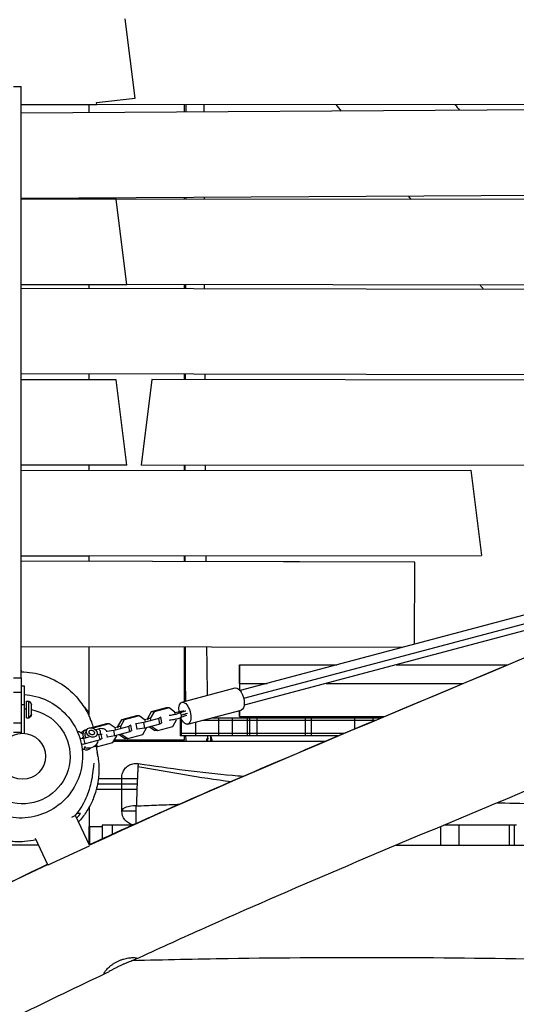
# Model space of a CAD drawing. Units: millimetres. Extents: x -5441 to 5146, y -6064 to 7216.
# Drawn here: x -3 to 519, y 1989 to 3025 of the extents above; entities that cross this region are included whole.
import ezdxf

# ---------------------------------------------------------------- set-up
doc = ezdxf.new("R2010")
doc.units = ezdxf.units.MM
doc.header["$LTSCALE"] = 20
doc.layers.add('2d', color=230, linetype='Continuous')

msp = doc.modelspace()

# ---------------------------------------------------------------- linework, layer by layer
at = {"layer": '2d'}
for p, q in [((118.5, 2942.8), (108.1, 3026.1)), ((-9.5, 2954.9), (-1.5, 2954.9)), ((-1.5, 2936.1), (78.1, 2936.1)), ((-1.5, 2936.1), (78.1, 2936.1)), ((974.1, 2933.2), (-1.5, 2927)), ((70, 2927.5), (70, 2936.1)), ((77.9, 2938), (118.5, 2942.8)), ((78.1, 2936.1), (77.9, 2938)), ((77.9, 2938), (77.9, 2938)), ((78.1, 2936.3), (1505.4, 2935.3)), ((78.1, 2936.1), (78.1, 2936.3)), ((78.1, 2936.1), (78.1, 2936.1)), ((118.5, 2942.8), (118.5, 2942.8)), ((170, 2936.3), (170, 2928.1)), ((974.6, 2843.2), (-1.5, 2837)), ((98.4, 2836.4), (-1.5, 2836.3)), ((1085.5, 2835.4), (9.6, 2836.6)), ((9.6, 2836.6), (9.6, 2836.3)), ((70, 2836.5), (70, 2837.5)), ((109.7, 2746.4), (98.4, 2836.4)), ((98.4, 2836.4), (98.4, 2836.4)), ((170, 2838.1), (170, 2836.4)), ((109.7, 2746.4), (-1.5, 2746.3)), ((109.7, 2746.4), (-1.5, 2746.3)), ((1032.4, 2745.4), (109.7, 2746.5)), ((109.7, 2746.4), (109.7, 2746.5)), ((109.7, 2746.4), (109.7, 2746.4)), ((170, 2746.4), (170, 2742.1)), ((1027, 2740.4), (-1.5, 2742.5)), ((70, 2742.3), (70, 2746.4)), ((917, 2650.6), (-1.5, 2652.5)), ((98.4, 2646.4), (-1.5, 2646.3)), ((70, 2646.4), (70, 2652.3)), ((109.7, 2556.4), (98.4, 2646.4)), ((109.7, 2556.4), (98.4, 2646.4)), ((98.4, 2646.4), (98.4, 2646.4)), ((136.1, 2646.6), (124.7, 2556.6)), ((907.7, 2645.5), (136.1, 2646.6)), ((170, 2652.1), (170, 2646.5)), ((109.7, 2556.4), (-1.5, 2556.3)), ((109.7, 2556.4), (-1.5, 2556.3)), ((-1.5, 2551), (471.7, 2551.2)), ((70, 2551.1), (70, 2556.4)), ((109.7, 2556.4), (109.7, 2556.4)), ((723.3, 2555.8), (124.7, 2556.6)), ((170, 2556.5), (170, 2551.1)), ((471.7, 2551.2), (483, 2461.2)), ((471.7, 2551.2), (483, 2461.2)), ((471.7, 2551.2), (471.7, 2551.2)), ((796.4, 2470.1), (228.9, 2319.2)), ((-1.5, 2461), (483, 2461.2)), ((-1.5, 2461), (70, 2461.1)), ((70, 2455.2), (70, 2461.1)), ((170, 2461.1), (483, 2461.2)), ((170, 2461.1), (170, 2455)), ((802.4, 2462.3), (232.6, 2310.8)), ((483, 2461.2), (483, 2461.2)), ((70, 2455.2), (-1.5, 2455.3)), ((412.7, 2454.4), (-1.5, 2455.3)), ((412.7, 2454.4), (170, 2455)), ((800.5, 2454.6), (233, 2303.7)), ((412.5, 2368), (412.7, 2454.4)), ((412.5, 2368), (412.7, 2454.4)), ((412.7, 2454.4), (412.7, 2454.4)), ((399.2, 2364.4), (-1.5, 2365.3)), ((70, 2292), (70, 2365.2)), ((170, 2365), (170, 2307.6)), ((-1, 2339), (-1.5, 2343)), ((-1, 2339), (-1.5, 2342.9)), ((228.2, 2346.3), (228.1, 2320)), ((228.2, 2346.3), (330.7, 2346.2)), ((228.2, 2326.7), (228.2, 2346.3)), ((392.9, 2346.2), (510.2, 2346.2)), ((-9.5, 2332.5), (-1.5, 2332.5)), ((-1.5, 2332.5), (-1.5, 2274.2)), ((-1.5, 2324.2), (1.5, 2324.2)), ((1.5, 2324.2), (1.5, 2274.2)), ((167.6, 2307), (223.8, 2321.9)), ((228.2, 2326.7), (257.2, 2326.7)), ((228.2, 2326.7), (228.2, 2320)), ((319.4, 2326.7), (463.5, 2326.6)), ((-1.5, 2317.2), (-9.5, 2317.2)), ((1.5, 2304.2), (-1.5, 2304.2)), ((4, 2290.4), (4, 2307.9)), ((4, 2307.9), (6.6, 2307.9)), ((6.6, 2290.6), (6.6, 2307.9)), ((9.5, 2294.2), (9.5, 2304.2)), ((151.1, 2301.1), (135.3, 2296.9)), ((154.1, 2301), (138.3, 2296.8)), ((154.1, 2301), (151.1, 2301.1)), ((160.3, 2296.6), (154.1, 2301)), ((4, 2290.6), (6.6, 2290.6)), ((4, 2290.4), (6.6, 2290.4)), ((6.6, 2290.4), (6.6, 2290.6)), ((119.7, 2292.7), (103.9, 2288.5)), ((122.6, 2292.7), (106.8, 2288.5)), ((122.6, 2292.7), (119.7, 2292.7)), ((128.8, 2288.2), (122.6, 2292.7)), ((135.3, 2296.9), (131.4, 2289.7)), ((138.3, 2296.8), (134.4, 2289.7)), ((138.3, 2296.8), (135.3, 2296.9)), ((145.4, 2291.2), (143.2, 2289.8)), ((144.8, 2291.2), (145.4, 2291.2)), ((146.6, 2285.3), (145.4, 2291.2)), ((160.7, 2294.3), (160.3, 2296.6)), ((166.4, 2290.5), (165.8, 2290.5)), ((165.8, 2290.5), (165.8, 2271.5)), ((171.5, 2297.8), (171.5, 2297.8)), ((173.8, 2283.8), (229.9, 2298.7)), ((198.8, 2290.5), (377, 2290.5)), ((206.3, 2290.5), (206.3, 2271.5)), ((220.6, 2290.5), (220.6, 2271.5)), ((228.1, 2298.3), (228.1, 2292)), ((228.1, 2298.3), (228.1, 2297.8)), ((228.1, 2292), (228.1, 2297.8)), ((228.1, 2292), (380.6, 2291.9)), ((236.3, 2290.5), (236.3, 2271.5)), ((238.6, 2290.5), (238.6, 2271.5)), ((246.4, 2290.5), (246.4, 2271.5)), ((297.2, 2290.5), (297.2, 2271.5)), ((303.7, 2290.5), (303.7, 2271.5)), ((349.1, 2290.5), (349.1, 2278.7)), ((368.5, 2290.5), (368.5, 2286.9)), ((-9.5, 2285.2), (-1.5, 2285.2)), ((88.2, 2284.3), (72.4, 2280.1)), ((75.3, 2280.1), (72.4, 2280.1)), ((72.4, 2280.1), (72.4, 2280.1)), ((75.3, 2280.1), (74.9, 2279.3)), ((91.1, 2284.3), (75.3, 2280.1)), ((91.1, 2284.3), (88.2, 2284.3)), ((97.4, 2279.8), (91.1, 2284.3)), ((111.8, 2281.4), (96, 2277.2)), ((96.8, 2280.2), (100, 2281.1)), ((103.9, 2288.5), (100, 2281.3)), ((102.9, 2281.3), (100, 2281.3)), ((100, 2281.3), (100.2, 2280.1)), ((106.8, 2288.5), (102.9, 2281.3)), ((102.9, 2281.3), (103.1, 2280.1)), ((106.8, 2288.5), (103.9, 2288.5)), ((113.9, 2282.8), (111.8, 2281.4)), ((112.9, 2275.6), (111.8, 2281.4)), ((113.3, 2282.8), (113.9, 2282.8)), ((115.1, 2277), (113.9, 2282.8)), ((119.5, 2284.3), (118.9, 2284.3)), ((127.5, 2285.6), (119.5, 2284.3)), ((120.6, 2278.4), (119.5, 2284.3)), ((143.2, 2289.8), (127.5, 2285.6)), ((128.6, 2279.7), (127.5, 2285.6)), ((128.3, 2288.6), (131.5, 2289.4)), ((144.4, 2283.9), (128.6, 2279.7)), ((129.1, 2287), (128.8, 2288.2)), ((130.5, 2280), (130.4, 2280.2)), ((134.4, 2289.7), (131.4, 2289.7)), ((131.4, 2289.7), (131.7, 2288.5)), ((133.6, 2281.1), (139.3, 2277)), ((134.4, 2289.7), (134.6, 2288.5)), ((136, 2281.4), (135, 2281.4)), ((135.9, 2281.7), (136, 2281.4)), ((136, 2281.4), (142.2, 2277)), ((142.2, 2277), (158, 2281.2)), ((144.4, 2283.9), (143.2, 2289.8)), ((146.6, 2285.3), (144.4, 2283.9)), ((158, 2281.2), (161.9, 2288.3)), ((161.9, 2288.3), (161.7, 2289.4)), ((167.7, 2288), (165.8, 2288)), ((166.9, 2289.4), (166.9, 2271.5)), ((181.9, 2285.9), (181.9, 2271.5)), ((189.4, 2288), (371.1, 2288)), ((-1.5, 2275.2), (-9.5, 2275.2)), ((59.6, 2275.9), (58, 2275.9)), ((59.6, 2275.9), (58.2, 2275.5)), ((63.9, 2272.9), (59.6, 2275.9)), ((69.6, 2270.2), (64.5, 2268.8)), ((67.5, 2277.9), (65.8, 2274.5)), ((79.7, 2278.6), (76.9, 2277.9)), ((78.2, 2272.4), (77.4, 2270.9)), ((80.3, 2273), (78.2, 2272.5)), ((80.6, 2273.2), (80.3, 2273)), ((81.5, 2267.2), (80.3, 2273)), ((83.6, 2268.6), (82.7, 2273.1)), ((96, 2277.2), (88.6, 2276)), ((89.2, 2270.1), (88.6, 2272.9)), ((89.2, 2270.1), (88.6, 2270.1)), ((97.2, 2271.4), (89.2, 2270.1)), ((95.1, 2264.4), (99, 2271.6)), ((97.2, 2271.4), (96, 2277.2)), ((112.9, 2275.6), (97.2, 2271.4)), ((97.6, 2278.6), (97.4, 2279.8)), ((99, 2271.6), (98.9, 2271.8)), ((102.1, 2272.7), (107.8, 2268.6)), ((104.5, 2273.1), (103.5, 2273.1)), ((104.5, 2273.3), (104.5, 2273.1)), ((104.5, 2273.1), (110.8, 2268.6)), ((110.8, 2268.6), (126.5, 2272.8)), ((115.1, 2277), (112.9, 2275.6)), ((120.6, 2278.4), (120, 2278.4)), ((128.6, 2279.7), (120.6, 2278.4)), ((126.5, 2272.8), (130.5, 2280)), ((142.2, 2277), (139.3, 2277)), ((337.7, 2274), (165.8, 2274)), ((331.8, 2271.5), (165.8, 2271.5)), ((170, 2271.5), (170, 2267)), ((198, 2266), (198, 2271)), ((64.5, 2268.8), (61.2, 2268.3)), ((65.7, 2263), (62.8, 2262.5)), ((64, 2256.8), (66.1, 2260.6)), ((65.7, 2263), (64.5, 2268.8)), ((81.5, 2267.2), (65.7, 2263)), ((75.7, 2260.7), (76.4, 2260.3)), ((79.3, 2260.2), (76.4, 2260.3)), ((76.9, 2261.9), (79.3, 2260.2)), ((79.3, 2260.2), (95.1, 2264.4)), ((83.6, 2268.6), (81.5, 2267.2)), ((95.9, 2266), (318.9, 2266)), ((170, 2267), (96.5, 2267)), ((110.8, 2268.6), (107.8, 2268.6)), ((78.9, 2221), (120.5, 2221)), ((79.7, 2226.5), (120.7, 2226.5)), ((77.7, 2215.5), (120.3, 2215.5)), ((517.2, 2200.6), (517.2, 2200.6)), ((55.7, 2187.7), (51.5, 2185.7)), ((70.3, 2156.4), (55.7, 2187.7)), ((70, 2196.3), (70, 2176)), ((104.4, 2192.5), (119.7, 2192.5)), ((115.1, 2177.5), (83.7, 2177.5)), ((83.7, 2177.5), (83.7, 2163.2)), ((94.1, 2177.5), (94.1, 2167.9)), ((519.5, 2177.5), (443.1, 2177.5)), ((458.9, 2177.5), (458.9, 2156.5)), ((512.1, 2177.5), (512.1, 2156.5)), ((517.3, 2177.5), (517.3, 2156.5)), ((70, 2176), (83.7, 2176)), ((439.7, 2176.1), (439.7, 2156.5)), ((26.6, 2135.9), (13.7, 2163.4)), ((26.8, 2135.6), (70.4, 2155.9)), ((393.1, 2156.5), (542.8, 2156.5))]:
    msp.add_line(p, q, dxfattribs=at)
msp.add_circle((0, 2250), 24.2, dxfattribs=at)
at = {"layer": '2d', "extrusion": (0, 0, -1)}
for centre, radius, start, end in [((-2, 2301.4), 8, 125.2407, 159.6359), ((0, 2250), 50, 100.9528, 61.6843), ((0, 2250), 50, 91.7191, 94.5886), ((-2, 2296.9), 8, 200.3641, 234.7593), ((-69.4, 2268.4), 10, 37.9178, 80.6934), ((-126, 2250), 75, 163.7398, 167.6822), ((-69.4, 2268.4), 10, 190.6821, 280.7019), ((-119.4, 2192.5), 15, 283.1949, 0)]:
    msp.add_arc(centre, radius, start, end, dxfattribs=at)
for centre, major_axis, start_param, end_param in [((226.9, 2310.3), (-3.1, 11.6), 0, 3.141593), ((170.7, 2295.4), (-3.1, 11.6), 4.966146, 10.71575), ((62, 2266.5), (-1.29, 4.83), 0.77555, 1.059344), ((62, 2266.5), (-1.29, 4.83), 2.562508, 2.63014)]:
    msp.add_ellipse(centre, major_axis=major_axis, ratio=0.474688, start_param=start_param, end_param=end_param, dxfattribs=at)
at = {"layer": '2d'}
for centre, major_axis, ratio, start_param, end_param in [((2, 2297), (-8, 0), 0.980581, 2.185862, 2.786171), ((165.2, 2293), (0.93, -2.32), 0.845277, 1.352177, 3.141593), ((165.2, 2293), (0.93, -2.32), 0.845277, 0, 1.352177), ((71.1, 2271.8), (-7.11, 3.67), 0.779743, 5.556562, 6.653956), ((71.1, 2271.8), (-7.11, 3.67), 0.779743, 0.435182, 0.930726), ((71.1, 2271.8), (-5.33, 2.75), 0.779743, 0, 0.954195), ((80.5, 2275.7), (0.77, -2.9), 0.474688, 0.038846, 3.141593), ((65.9, 2261.8), (-5.33, 2.75), 0.779743, 1.671046, 3.031526), ((67.7, 2265.1), (-7.11, 3.67), 0.779743, 1.652475, 1.93601), ((119.4, 2192.5), (15, 0), 0.355802, 1.556333, 3.141593), ((119.4, 2192.5), (0, -15), 0.015475, 1.570796, 1.934528), ((119.4, 2192.5), (0, -15), 0.015475, 0.521456, 1.570796)]:
    msp.add_ellipse(centre, major_axis=major_axis, ratio=ratio, start_param=start_param, end_param=end_param, dxfattribs=at)
for major_axis in [(-5.33, 2.75), (-2.67, 1.38)]:
    msp.add_ellipse((72.8, 2275.1), major_axis=major_axis, ratio=0.779743, dxfattribs=at)
for points, knots in [([(-1.5, 2332.5), (-1.5, 2498.2), (-1.5, 2579.1), (-1.5, 2731.3), (-1.5, 2830.1), (-1.5, 2926.1), (-1.5, 2952.4), (-1.5, 2954.9), (-1.5, 2954.9)], [0.001993, 0.001993, 0.001993, 0.001993, 0.1380307, 0.1829362, 0.2465271, 0.2802123, 0.2864853, 0.2944008, 0.2944008, 0.2944008, 0.2944008]), ([(1233.4, 2527.2), (1203.1, 2513.2), (1172.9, 2499.2), (1051.9, 2443.2), (961, 2401.4), (826.8, 2341.2), (783.8, 2322.1), (653.9, 2265.5), (566.7, 2229.1), (381.7, 2151.8), (284.1, 2110.8), (164.4, 2057.1), (141.4, 2046.7), (118.5, 2036)], [0, 0, 0, 0, 10.000005, 10.000005, 40.000801, 40.000801, 54.126616, 54.126616, 82.496258, 82.496258, 114.275841, 114.275841, 121.854614, 121.854614, 121.854614, 121.854614]), ([(70.1, 2156.9), (72.6, 2158), (75.1, 2159.2), (148.2, 2192.9), (219.4, 2223.8), (361.9, 2284.3), (433.1, 2313.8), (551.3, 2363.5), (598.5, 2383.4), (645.5, 2403.8)], [67.460188, 67.460188, 67.460188, 67.460188, 68.29317, 68.29317, 91.596429, 91.596429, 114.724249, 114.724249, 130.089225, 130.089225, 130.089225, 130.089225]), ([(70.2, 2156.5), (252, 2240.6), (446.1, 2317.8), (637.8, 2400.4), (645.5, 2403.8)], [0.5096722, 0.5096722, 0.5096722, 0.5096722, 0.7500781, 0.7600778, 0.7600778, 0.7600778, 0.7600778]), ([(171, 2364.9), (171.1, 2346), (171.2, 2327.1), (171.3, 2308.1), (171.3, 2308), (171.3, 2308)], [2.47529488, 2.47529488, 2.47529488, 2.47529488, 2.53206813, 2.53206813, 2.53227686, 2.53227686, 2.53227686, 2.53227686]), ([(-1.5, 2339), (6.4, 2338.9), (14.3, 2337.5), (29.7, 2332.5), (37.2, 2328.7), (50.1, 2319.5), (55.5, 2314), (63.5, 2304.1), (66.3, 2299.4), (70.2, 2291.8), (71.4, 2288.7), (73.2, 2284), (73.7, 2282.2), (74.2, 2280.6)], [286.56706, 286.56706, 286.56706, 286.56706, 289.076793, 289.076793, 291.787492, 291.787492, 294.466814, 294.466814, 296.98844, 296.98844, 299.505672, 299.505672, 301.778761, 301.778761, 301.778761, 301.778761]), ([(1.5, 2314.9), (5.7, 2314.7), (9.9, 2314), (22.1, 2311), (29.7, 2307.3), (43.4, 2297.3), (49.2, 2290.9), (58, 2276.5), (60.9, 2268.5), (63.5, 2251.8), (63.2, 2243.2), (59.3, 2226.7), (55.7, 2219), (45.9, 2205.2), (39.6, 2199.3), (25.2, 2190.4), (17.3, 2187.4), (0.6, 2184.5), (-8, 2184.7), (-24.5, 2188.4), (-32.2, 2191.8), (-45, 2200.7), (-50.1, 2205.7), (-54.3, 2211.5)], [524.340361, 524.340361, 524.340361, 524.340361, 536.984946, 536.984946, 562.167703, 562.167703, 587.793613, 587.793613, 612.971269, 612.971269, 638.598758, 638.598758, 663.771743, 663.771743, 689.400411, 689.400411, 714.56885, 714.56885, 740.197918, 740.197918, 765.361591, 765.361591, 786.793682, 786.793682, 786.793682, 786.793682]), ([(154.3, 2293.2), (154.3, 2293.2), (154.4, 2293.2), (155, 2293.2), (155.6, 2293.3), (157, 2293.5), (157.7, 2293.7), (159.1, 2294), (159.9, 2294.1), (161.2, 2294.4), (161.9, 2294.6), (163, 2294.9), (163.4, 2295.1), (164, 2295.3), (164.1, 2295.3), (164.2, 2295.4)], [8.287585, 8.287585, 8.287585, 8.287585, 8.319425, 8.319425, 8.611799, 8.611799, 8.916411, 8.916411, 9.224204, 9.224204, 9.529178, 9.529178, 9.821858, 9.821858, 9.944414, 9.944414, 9.944414, 9.944414]), ([(154.6, 2288.2), (155.1, 2288.2), (155.7, 2288.3), (157.2, 2288.5), (158.1, 2288.7), (159.8, 2289), (160.6, 2289.2), (162.2, 2289.5), (163, 2289.7), (164.5, 2290.2), (165.2, 2290.4), (165.9, 2290.6), (166, 2290.7), (166.1, 2290.7)], [8.244996, 8.244996, 8.244996, 8.244996, 8.516162, 8.516162, 8.854452, 8.854452, 9.186795, 9.186795, 9.521174, 9.521174, 9.869459, 9.869459, 9.944414, 9.944414, 9.944414, 9.944414]), ([(160.4, 2296), (162.5, 2296.4), (164.6, 2296.9), (167.3, 2297.5), (168, 2297.7), (168.7, 2297.8)], [0.2141887, 0.2141887, 0.2141887, 0.2141887, 0.8579948, 0.8579948, 1.0762137, 1.0762137, 1.0762137, 1.0762137]), ([(172.8, 2293), (170.7, 2292.4), (168.9, 2291.8), (166.9, 2291), (166.5, 2290.9), (166.1, 2290.7)], [0.002854, 0.002854, 0.002854, 0.002854, 0.827177, 0.827177, 1.073297, 1.073297, 1.073297, 1.073297]), ([(167.3, 2293.3), (167.8, 2293.5), (168.7, 2293.9), (170.9, 2294.6), (172.2, 2295), (173.4, 2295.4)], [0, 0, 0, 0, 0.2802626, 0.5617668, 0.9819518, 0.9819518, 0.9819518, 0.9819518]), ([(53, 2284.6), (53.3, 2284.2), (53.5, 2283.8), (53.8, 2283.4), (53.8, 2283.4), (53.8, 2283.4)], [0, 0, 0, 0, 10.000082, 10.000082, 16.741276, 16.741276, 16.741276, 16.741276]), ([(88.7, 2275.8), (88.7, 2275.9), (88.6, 2276), (88.3, 2276.7), (88, 2277.2), (87.1, 2278), (86.6, 2278.4), (85.3, 2278.9), (84.6, 2279), (82.8, 2279.2), (81.7, 2279.1), (80.3, 2278.8), (80, 2278.7), (79.7, 2278.6)], [5.185269, 5.185269, 5.185269, 5.185269, 5.223653, 5.223653, 5.387673, 5.387673, 5.564807, 5.564807, 5.809576, 5.809576, 6.185149, 6.185149, 6.283185, 6.283185, 6.283185, 6.283185]), ([(83.7, 2273.1), (83.7, 2273.1), (83.7, 2273.1), (83.6, 2273.1), (83.5, 2273.1), (83.1, 2273.1), (82.9, 2273.1), (82.2, 2273), (81.8, 2273), (81.3, 2272.8)], [5.6090791, 5.6090791, 5.6090791, 5.6090791, 5.6650943, 5.6650943, 5.8421217, 5.8421217, 6.0420469, 6.0420469, 6.2662026, 6.2662026, 6.2662026, 6.2662026]), ([(77.7, 2260.2), (77.8, 2258.8), (77.9, 2257.6), (78.4, 2253.1), (78.7, 2250.3), (78.7, 2250.1), (78.7, 2250.1), (78.7, 2250.1)], [330.795136, 330.795136, 330.795136, 330.795136, 343.503191, 343.503191, 379.945448, 379.945448, 380.765057, 380.765057, 380.765057, 380.765057]), ([(193.5, 2266), (193.6, 2266.6), (193.8, 2267.1), (194, 2267.8), (194.1, 2268), (194.2, 2268.3), (194.3, 2268.5), (194.5, 2268.9), (194.6, 2269), (194.7, 2269), (194.7, 2269), (194.7, 2268.9), (194.8, 2268.8), (194.8, 2268.4), (194.7, 2268.1), (194.7, 2267.3), (194.6, 2267.1), (194.6, 2266.5), (194.5, 2266.3), (194.5, 2266)], [0.13845582, 0.13845582, 0.13845582, 0.13845582, 0.1417645, 0.1417645, 0.14362873, 0.14362873, 0.14549296, 0.14549296, 0.14922141, 0.14922141, 0.15108564, 0.15108564, 0.15294986, 0.15294986, 0.15667832, 0.15667832, 0.15854254, 0.15854254, 0.16008122, 0.16008122, 0.16008122, 0.16008122]), ([(78.2, 2254.5), (78.4, 2253.8), (78.6, 2253), (79.1, 2250.6), (79.3, 2248.8), (80, 2243.6), (80.3, 2240.1), (80.3, 2236.1), (80.3, 2235.8), (80.3, 2235.4)], [0.0243218, 0.0243218, 0.0243218, 0.0243218, 0.02667874, 0.02667874, 0.03201448, 0.03201448, 0.04268598, 0.04268598, 0.04376206, 0.04376206, 0.04376206, 0.04376206]), ([(74.9, 2242.7), (74.9, 2242.7), (74.9, 2242.7), (74.9, 2242.6), (74.8, 2241.8), (74.5, 2238.7), (74.2, 2236.1), (73.3, 2229.4), (73, 2226.7), (71.3, 2219.5), (70.6, 2216.6), (67.3, 2207.2), (65, 2200.7), (56.9, 2189.8), (55.9, 2188.6), (54.8, 2187.3)], [81.745733, 81.745733, 81.745733, 81.745733, 82.429761, 82.429761, 100.045017, 100.045017, 127.19706, 127.19706, 141.111242, 141.111242, 148.205918, 148.205918, 155.777394, 155.777394, 156.690524, 156.690524, 156.690524, 156.690524]), ([(104.4, 2227.6), (104.4, 2227.6), (104.4, 2227.6), (104.4, 2227.6), (104.4, 2227.7), (104.4, 2227.9), (104.4, 2228), (104.4, 2228.3), (104.4, 2228.5), (104.5, 2229.1), (104.5, 2229.5), (104.9, 2231.6), (105.4, 2233.2), (107, 2236.2), (108.1, 2237.6), (110.6, 2239.8), (112.1, 2240.8), (115.2, 2242.1), (116.9, 2242.5), (119.6, 2242.6), (120.7, 2242.6), (121.7, 2242.4)], [0, 0, 0, 0, 0.000488, 0.000488, 0.016113, 0.016113, 0.047365, 0.047365, 0.109878, 0.109878, 0.234983, 0.234983, 0.741993, 0.741993, 1.249003, 1.249003, 1.756013, 1.756013, 2.263024, 2.263024, 2.577183, 2.577183, 2.577183, 2.577183]), ([(121.4, 2239.4), (121.4, 2238.6), (121.3, 2237.7), (121.2, 2236.1), (121.2, 2235.5), (121.1, 2234.3), (121.1, 2233.7), (121, 2231.7), (120.9, 2230.3), (120.8, 2227.2), (120.7, 2225.5), (120.6, 2222.8), (120.6, 2221.9), (120.5, 2220), (120.4, 2219), (120.3, 2216), (120.2, 2213.9), (120.1, 2209.6), (120, 2207.4), (119.9, 2203.9), (119.8, 2202.7), (119.7, 2200.3), (119.7, 2199), (119.6, 2197.8)], [0.10550224, 0.10550224, 0.10550224, 0.10550224, 0.11343894, 0.11343894, 0.11740729, 0.11740729, 0.12137564, 0.12137564, 0.12931234, 0.12931234, 0.13724903, 0.13724903, 0.14121738, 0.14121738, 0.14518573, 0.14518573, 0.15312243, 0.15312243, 0.16105913, 0.16105913, 0.16502747, 0.16502747, 0.16899582, 0.16899582, 0.16899582, 0.16899582]), ([(121.7, 2242.4), (121.7, 2242.4), (121.7, 2242.3), (121.6, 2241.8), (121.6, 2241.4), (121.5, 2240.8), (121.5, 2240.5), (121.4, 2240), (121.4, 2239.7), (121.4, 2239.4)], [0.0844667, 0.0844667, 0.0844667, 0.0844667, 0.09231446, 0.09231446, 0.09890835, 0.09890835, 0.1022053, 0.1022053, 0.10550224, 0.10550224, 0.10550224, 0.10550224]), ([(121.7, 2242.4), (154.6, 2237.3), (187.7, 2233.1), (224.6, 2229.7), (228.4, 2229.4), (232.2, 2229)], [0.000008, 0.000008, 0.000008, 0.000008, 10.004653, 10.004653, 11.135397, 11.135397, 11.135397, 11.135397]), ([(80.3, 2235.4), (80.3, 2234.2), (80.3, 2232.8), (80, 2228.8), (79.9, 2226.6), (78.8, 2220.3), (78.3, 2217.5), (76.6, 2211.5), (75.8, 2209), (73.4, 2202.9), (71.6, 2199.1), (67.3, 2191.7), (64.8, 2188), (61, 2183.3), (59.9, 2182.1), (58.8, 2181)], [0, 0, 0, 0, 5.001662, 5.001662, 8.972073, 8.972073, 11.03897, 11.03897, 12.184783, 12.184783, 13.61254, 13.61254, 14.967686, 14.967686, 15.452496, 15.452496, 15.452496, 15.452496]), ([(104.4, 2192.5), (104.4, 2193.8), (104.4, 2195), (104.4, 2197.5), (104.4, 2198.8), (104.4, 2202.3), (104.4, 2204.6), (104.4, 2207.8), (104.4, 2208.9), (104.4, 2210.9), (104.4, 2211.9), (104.4, 2214.7), (104.4, 2216.4), (104.4, 2219.5), (104.4, 2220.9), (104.4, 2223.3), (104.4, 2224.3), (104.4, 2225.3), (104.4, 2225.5), (104.4, 2225.9), (104.4, 2226.1), (104.4, 2226.5), (104.4, 2226.8), (104.4, 2227.4), (104.4, 2227.6), (104.4, 2227.6)], [0, 0, 0, 0, 0.00415277, 0.00415277, 0.00830555, 0.00830555, 0.0166111, 0.0166111, 0.02076387, 0.02076387, 0.02491665, 0.02491665, 0.0332222, 0.0332222, 0.04152775, 0.04152775, 0.0498333, 0.0498333, 0.05190968, 0.05190968, 0.05398607, 0.05398607, 0.05813885, 0.05813885, 0.06638624, 0.06638624, 0.06638624, 0.06638624]), ([(119.6, 2197.8), (126.7, 2198.1), (133.8, 2198.4), (144.4, 2198.8), (147.9, 2198.9), (155, 2199.2), (158.6, 2199.3), (162.9, 2199.4), (163.7, 2199.5), (164.4, 2199.5)], [0, 0, 0, 0, 0.02125511, 0.02125511, 0.03188267, 0.03188267, 0.04251022, 0.04251022, 0.04485027, 0.04485027, 0.04485027, 0.04485027]), ([(499.6, 2201.1), (500.4, 2201.1), (501.3, 2201.1), (516.3, 2200.7), (530.4, 2200.3), (558.8, 2199.5), (572.9, 2199.1), (601.3, 2198.3), (615.5, 2197.9), (643.8, 2197.1), (658, 2196.7), (686.3, 2196.1), (700.5, 2195.8), (728.9, 2195.3), (743.1, 2195.2), (771.4, 2194.9), (785.6, 2194.8), (799.8, 2194.8)], [0.3801391, 0.3801391, 0.3801391, 0.3801391, 0.382592, 0.382592, 0.4251022, 0.4251022, 0.4676124, 0.4676124, 0.5101226, 0.5101226, 0.5526329, 0.5526329, 0.5951431, 0.5951431, 0.6376533, 0.6376533, 0.6801635, 0.6801635, 0.6801635, 0.6801635]), ([(14.3, 2162.2), (10.3, 2161.2), (6.1, 2160.6), (-3.4, 2159.8), (-8.8, 2160), (-19.1, 2161.4), (-24.2, 2162.6), (-34, 2165.9), (-38.7, 2168.2), (-47.8, 2173.5), (-51.9, 2176.6), (-59.6, 2183.5), (-62.8, 2187.2), (-65.9, 2191.2), (-66.3, 2191.8), (-66.8, 2192.5)], [162.759916, 162.759916, 162.759916, 162.759916, 164.011492, 164.011492, 165.613365, 165.613365, 167.273173, 167.273173, 169.179083, 169.179083, 171.472481, 171.472481, 174.403103, 174.403103, 174.953725, 174.953725, 174.953725, 174.953725]), ([(57, 2190), (57.4, 2190), (57.8, 2190), (59.2, 2190), (60.2, 2190), (61.1, 2190)], [0.0731573, 0.0731573, 0.0731573, 0.0731573, 0.1100486, 0.1100486, 0.2200972, 0.2200972, 0.2200972, 0.2200972]), ([(-532.1, 1853), (-524.6, 1856.7), (-517.2, 1860.5), (-487.4, 1875.5), (-465.1, 1886.8), (-376.1, 1932.5), (-309.6, 1967.2), (-153.8, 2047.7), (-64.3, 2093.3), (26.3, 2136.4)], [0, 0, 0, 0, 2.501312, 2.501312, 10.005308, 10.005308, 32.517382, 32.517382, 62.630101, 62.630101, 62.630101, 62.630101]), ([(112.6, 2033.7), (113.4, 2034), (114.1, 2034.3), (115.2, 2034.7), (115.5, 2034.8), (116.1, 2035.1), (116.4, 2035.2), (117.3, 2035.5), (117.8, 2035.7), (118.5, 2036), (118.7, 2036.1), (119.1, 2036.3), (119.2, 2036.4), (119.7, 2036.7), (119.9, 2036.8), (120.1, 2037), (120.1, 2037.1), (120.1, 2037.2), (120.1, 2037.3), (120.1, 2037.5), (119.9, 2037.6), (119.6, 2037.8), (119.5, 2037.8), (119.2, 2037.9), (119, 2037.9), (118.5, 2038), (118.1, 2038.1), (117.3, 2038.1), (117, 2038.1), (116.5, 2038.2), (116.2, 2038.2), (115.2, 2038.1), (114.5, 2038.1), (113.4, 2038), (113.1, 2038), (112.3, 2037.9), (111.9, 2037.8), (110.6, 2037.6), (109.8, 2037.5), (108, 2037.1), (107.1, 2036.9), (105.7, 2036.4), (105.2, 2036.3), (104.3, 2036), (103.8, 2035.8), (102.4, 2035.3), (101.5, 2034.9), (100.5, 2034.4), (99.6, 2034), (98.7, 2033.5), (96.9, 2032.6), (96.1, 2032), (94.5, 2030.9), (93.7, 2030.4), (92.6, 2029.6), (92.3, 2029.3), (91.6, 2028.7), (91.3, 2028.4), (90.3, 2027.6), (89.8, 2027.1), (88.7, 2026), (88.3, 2025.5), (87.4, 2024.6), (87.1, 2024.1), (86.5, 2023.3), (86.2, 2022.9), (86, 2022.4), (85.9, 2022.3), (85.8, 2022), (85.7, 2021.9), (85.6, 2021.5), (85.6, 2021.4), (85.7, 2021.2), (85.8, 2021.2), (85.9, 2021.1), (86, 2021.1), (86.3, 2021.1), (86.5, 2021.1), (87.2, 2021.4), (87.5, 2021.5), (88.4, 2021.9), (88.9, 2022.2), (90, 2022.8), (90.6, 2023.1), (91.9, 2023.9), (92.6, 2024.3), (93.3, 2024.7), (93.7, 2024.9), (94, 2025.1), (94.7, 2025.5), (95.1, 2025.7), (96.2, 2026.3), (97, 2026.7), (98.2, 2027.3), (98.6, 2027.5), (99.4, 2028), (99.8, 2028.2), (101.1, 2028.8), (101.9, 2029.2), (102.8, 2029.6), (103.6, 2030), (104.5, 2030.4), (105.7, 2031), (106.2, 2031.1), (107, 2031.5), (107.4, 2031.7), (108.7, 2032.2), (109.5, 2032.5), (110.7, 2033), (111.1, 2033.1), (111.8, 2033.4), (112.2, 2033.6), (112.6, 2033.7)], [0.0712488, 0.0712488, 0.0712488, 0.0712488, 0.0742995, 0.0742995, 0.0758248, 0.0758248, 0.0773501, 0.0773501, 0.0804008, 0.0804008, 0.0819261, 0.0819261, 0.0834514, 0.0834514, 0.0865021, 0.0865021, 0.0880274, 0.0880274, 0.0895527, 0.0895527, 0.0926034, 0.0926034, 0.0941287, 0.0941287, 0.095654, 0.095654, 0.0987047, 0.0987047, 0.10023, 0.10023, 0.1017553, 0.1017553, 0.104806, 0.104806, 0.1063313, 0.1063313, 0.1078566, 0.1078566, 0.1109073, 0.1109073, 0.1139579, 0.1139579, 0.1154833, 0.1154833, 0.1170086, 0.1170086, 0.1200592, 0.1200592, 0.1200592, 0.1231094, 0.1231094, 0.1261596, 0.1261596, 0.1292097, 0.1292097, 0.1307348, 0.1307348, 0.1322599, 0.1322599, 0.1353101, 0.1353101, 0.1383602, 0.1383602, 0.1414104, 0.1414104, 0.1444606, 0.1444606, 0.1459857, 0.1459857, 0.1475107, 0.1475107, 0.1505609, 0.1505609, 0.152086, 0.152086, 0.1536111, 0.1536111, 0.1566612, 0.1566612, 0.1597114, 0.1597114, 0.1627616, 0.1627616, 0.1658117, 0.1658117, 0.1688619, 0.1688619, 0.1688619, 0.1702666, 0.1702666, 0.1716713, 0.1716713, 0.1744808, 0.1744808, 0.1758855, 0.1758855, 0.1772902, 0.1772902, 0.1800997, 0.1800997, 0.1800997, 0.1829018, 0.1829018, 0.1843028, 0.1843028, 0.1857039, 0.1857039, 0.1885059, 0.1885059, 0.189907, 0.189907, 0.191308, 0.191308, 0.191308, 0.191308]), ([(962, 2027.2), (928.7, 2027.9), (895.3, 2028.6), (762, 2031.8), (662.1, 2034.4), (446.8, 2038.1), (331.6, 2038.7), (182.8, 2036.4), (149.2, 2035.7), (115.6, 2034.8)], [0, 0, 0, 0, 10.000096, 10.000096, 40.000934, 40.000934, 74.576192, 74.576192, 84.651156, 84.651156, 84.651156, 84.651156]), ([(87.8, 2021.6), (57.7, 2007.4), (27.6, 1992.9), (-63.2, 1948.2), (-123.7, 1917.3), (-264.9, 1844.3), (-345.5, 1802), (-521.4, 1712.4), (-617.1, 1665.7), (-795.3, 1580.8), (-877.7, 1542.4), (-975.2, 1497.2), (-990.2, 1490.3), (-1005.2, 1483.3)], [0, 0, 0, 0, 10.000509, 10.000509, 30.379006, 30.379006, 57.695794, 57.695794, 89.627199, 89.627199, 116.89703, 116.89703, 121.86518, 121.86518, 121.86518, 121.86518])]:
    msp.add_open_spline(points, degree=3, knots=knots, dxfattribs=at)
for points in [[(171.9, 2936.3), (171.9, 2933.5), (171.9, 2930.8), (171.9, 2928.1)], [(190.8, 2936.2), (190.8, 2933.6), (190.8, 2930.9), (190.8, 2928.2)], [(335.5, 2929.2), (333.7, 2931.5), (331.9, 2933.8), (330.1, 2936.1)], [(454.9, 2936), (456.5, 2934), (458.1, 2932), (459.8, 2930)], [(171.6, 2838.1), (171.6, 2837.5), (171.6, 2837), (171.6, 2836.4)], [(191, 2838.2), (191, 2837.6), (191, 2837), (191, 2836.4)], [(409, 2836.1), (408, 2837.3), (407.1, 2838.5), (406.2, 2839.6)], [(171.3, 2746.4), (171.3, 2745), (171.3, 2743.6), (171.3, 2742.1)], [(191.2, 2746.4), (191.2, 2745), (191.2, 2743.5), (191.2, 2742.1)], [(485, 2741.5), (483.8, 2743), (482.5, 2744.5), (481.3, 2746.1)], [(171, 2652.1), (171, 2650.3), (171, 2648.4), (171, 2646.5)], [(191.6, 2652.1), (191.6, 2650.2), (191.6, 2648.4), (191.6, 2646.5)], [(170.8, 2556.5), (170.8, 2554.7), (170.8, 2552.9), (170.8, 2551.1)], [(192, 2556.5), (192, 2554.7), (192, 2552.9), (192.1, 2551.1)], [(170.8, 2461.1), (170.8, 2459.1), (170.8, 2457), (170.8, 2455)], [(192.7, 2461.1), (192.7, 2459), (192.7, 2457), (192.7, 2454.9)], [(193.6, 2364.9), (193.8, 2347.9), (194, 2331), (194.2, 2314.1)], [(70, 2296), (68.2, 2298.3), (66.3, 2300.5), (64.2, 2302.5)], [(164.2, 2295.4), (166.1, 2296.1), (168.6, 2297), (171.5, 2297.8)], [(171.5, 2271.5), (171.6, 2269.6), (171.6, 2267.8), (171.6, 2266)], [(194.7, 2271.5), (194.7, 2270.5), (194.7, 2269.6), (194.8, 2268.6)], [(121.4, 2239.4), (154, 2233.2), (186.7, 2227.8), (219.4, 2223.5)], [(56.9, 2185.1), (58.4, 2186.7), (59.8, 2188.3), (61.1, 2190)], [(70, 2157), (70, 2163.4), (70, 2169.7), (70, 2176)], [(70.9, 2157.3), (70.9, 2163.5), (70.9, 2169.8), (70.9, 2176)], [(17, 2156.5), (-8.7, 2156.5), (-34.3, 2156.5), (-59.9, 2156.5)], [(14.1, 2156.5), (14.1, 2156.5), (14.1, 2156.5), (14.1, 2156.5)], [(-509.7, 1864.2), (-330.8, 1954.5), (-154.5, 2050.3), (26.5, 2136)]]:
    msp.add_open_spline(points, degree=3, dxfattribs=at)
for points, weights in [([(169.6, 2297.2), (169.3, 2297.6), (169.1, 2297.8), (168.8, 2297.9)], [0.854859629417, 0.863209414427, 0.911589537955, 1]), ([(171.5, 2297.8), (171.5, 2297.8), (171.5, 2297.8), (171.5, 2297.8)], [0.502668184239, 0.502499439918, 0.502338699536, 0.502185963094]), ([(171.5, 2297.8), (171.5, 2297.8), (171.6, 2297.8), (171.6, 2297.8)], [0.502185963094, 0.500728654364, 0.5, 0.5])]:
    msp.add_rational_spline(points, weights, degree=3, dxfattribs=at)

doc.saveas('drawing.dxf')
